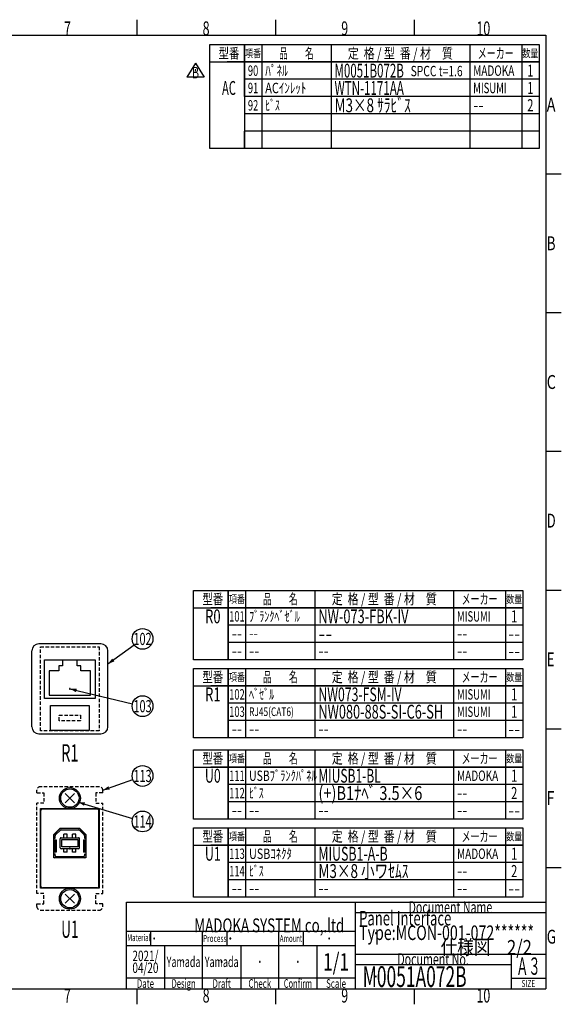
# Model space of a CAD drawing. Extents: x -8 to 407, y -321 to 284.
# Drawn here: x 249 to 406, y -314 to -30 of the extents above; entities that cross this region are included whole.
import ezdxf
from ezdxf.enums import TextEntityAlignment as Align

# ---------------------------------------------------------------- set-up
doc = ezdxf.new("R2010")
doc.units = 0
doc.header["$PDMODE"] = 65
doc.header["$PDSIZE"] = 0.2
doc.linetypes.add('HIDDEN', pattern=[1.5, 1, -0.5])
for name, color, linetype in [('1', 7, 'CONTINUOUS'), ('3', 7, 'CONTINUOUS'), ('5', 7, 'CONTINUOUS')]:
    doc.layers.add(name, color=color, linetype=linetype)
doc.styles.get("Standard").update_dxf_attribs({"font": 'TXT', "bigfont": 'EXTFONT'})

# ---------------------------------------------------------------- blocks, each defined once
blk = doc.blocks.new('S1', base_point=(-1.25, -313.97))
at = {"layer": '5', "color": 6, "linetype": 'CONTINUOUS'}
for p, q in [((283.25, -29.97), (283.25, -34.47)), ((323.25, -29.97), (323.25, -34.47)), ((363.25, -29.97), (363.25, -34.47)), ((3.25, -34.47), (401.25, -34.47)), ((401.25, -34.47), (401.25, -309.47)), ((401.25, -74.47), (405.75, -74.47)), ((401.25, -114.47), (405.75, -114.47)), ((401.25, -154.47), (405.75, -154.47)), ((401.25, -194.47), (405.75, -194.47)), ((401.25, -234.47), (405.75, -234.47)), ((401.25, -274.47), (405.75, -274.47)), ((280.25, -284.47), (401.25, -284.47)), ((280.25, -309.47), (280.25, -284.47)), ((346.25, -284.47), (346.25, -309.47)), ((346.25, -287.47), (401.25, -287.47)), ((346.25, -292.97), (280.25, -292.97)), ((287.25, -292.97), (287.25, -296.97)), ((302.25, -309.47), (302.25, -292.97)), ((309.25, -292.97), (309.25, -296.97)), ((324.25, -309.47), (324.25, -292.97)), ((331.25, -292.97), (331.25, -296.97)), ((280.25, -296.97), (346.25, -296.97)), ((291.25, -296.97), (291.25, -309.47)), ((313.25, -296.97), (313.25, -309.47)), ((335.25, -296.97), (335.25, -309.47)), ((346.25, -299.47), (401.25, -299.47)), ((391.25, -299.47), (391.25, -309.47)), ((346.25, -302.47), (391.25, -302.47)), ((346.25, -306.47), (280.25, -306.47)), ((391.25, -306.47), (401.25, -306.47)), ((3.25, -309.47), (401.25, -309.47)), ((283.25, -309.47), (283.25, -313.97)), ((323.25, -309.47), (323.25, -313.97)), ((363.25, -309.47), (363.25, -313.97))]:
    blk.add_line(p, q, dxfattribs=at)
for p in [(288.25, -294.97), (310.25, -294.97), (338.75, -294.97), (352.25, -293.47), (296.75, -301.72), (307.75, -301.72), (318.75, -301.72), (329.75, -301.72), (352.25, -305.97)]:
    blk.add_point(p, dxfattribs=at)
for s, p, p2 in [('7', (262.25, -34.47), (264.25, -34.47)), ('8', (302.25, -34.47), (304.25, -34.47)), ('9', (342.25, -34.47), (344.25, -34.47)), ('7', (262.25, -313.47), (264.25, -313.47)), ('8', (302.25, -313.47), (304.25, -313.47)), ('9', (342.25, -313.47), (344.25, -313.47))]:
    blk.add_text(s, height=4, dxfattribs=at).set_placement(p, p2, align=Align.FIT)
for s, height, width, p, p2 in [('10', 4, 0.854701, (381.25, -34.47), (385.25, -34.47)), ('A', 4, 1.266, (401.54, -56.47), (404.07, -56.47)), ('B', 4, 1.274, (401.54, -96.47), (404.08, -96.47)), ('C', 4, 1.328, (401.54, -136.47), (404.19, -136.47)), ('D', 4, 1.296, (401.54, -176.47), (404.13, -176.47)), ('E', 4, 1.132, (401.54, -216.47), (403.8, -216.47)), ('F', 4, 1.102, (401.54, -256.47), (403.74, -256.47)), ('G', 4, 1.36, (401.54, -296.47), (404.26, -296.47)), ('Material', 2, 0.638921, (280.5, -295.75), (287.14, -295.75)), ('Process', 2, 0.751106, (302.35, -295.97), (309.14, -295.97)), ('Amount', 2, 0.838182, (324.52, -295.97), (330.98, -295.97)), ('2021/', 3, 0.786164, (282, -301.5), (289.5, -301.5)), ('1/1', 5, 0.815217, (337, -304.22), (344.5, -304.22)), ('Ａ３', 5, 0.64424, (392.75, -305.47), (399.74, -305.47)), ('04/20', 3, 0.786164, (282, -304.93), (289.5, -304.93)), ('Date', 2.5, 0.787649, (283.28, -309.22), (288.22, -309.22)), ('Design', 2.5, 0.722338, (293.27, -309.22), (300.23, -309.22)), ('Draft', 2.5, 0.669497, (305.09, -309.22), (310.41, -309.22)), ('Check', 2.5, 0.825472, (315.47, -309.22), (322.03, -309.22)), ('Confirm', 2.5, 0.723451, (325.66, -309.22), (333.84, -309.22)), ('Scale', 2.5, 0.719811, (337.89, -309.22), (343.61, -309.22)), ('10', 4, 0.854701, (381.25, -313.47), (385.25, -313.47)), ('SIZE', 2, 0.788845, (394.27, -308.97), (398.23, -308.97))]:
    blk.add_text(s, height=height, dxfattribs=dict(at, width=width)).set_placement(p, p2, align=Align.FIT)
at = {"layer": '5', "color": 7, "linetype": 'CONTINUOUS'}
for s, height, width, p, p2 in [('Document Name', 3.5, 0.807728, (361.68, -287.72), (385.82, -287.72)), ('MADOKA SYSTEM co,.ltd', 4, 0.778201, (299.85, -293.19), (343.12, -293.19)), ('Document No.', 3.5, 0.749428, (358.43, -302.72), (379.07, -302.72))]:
    blk.add_text(s, height=height, dxfattribs=dict(at, width=width)).set_placement(p, p2, align=Align.FIT)
blk = doc.blocks.new('BALN2', base_point=(274.92, -215.77))
at = {"layer": '3', "color": 5, "linetype": 'BYBLOCK'}
blk.add_line((274.92, -215.77), (282.48, -210.32), dxfattribs=at)
blk.add_circle((284.92, -208.57), 3, dxfattribs=at)
at = {"layer": '3', "color": 5, "linetype": 'CONTINUOUS'}
blk.add_solid([(276.18, -214.22), (276.79, -215.06), (274.92, -215.77)], dxfattribs=at)
at = {"layer": '3', "color": 7, "linetype": 'CONTINUOUS', "width": 0.815217}
blk.add_text('102', height=3.5, dxfattribs=at).set_placement((282.29, -210.32), (287.54, -210.32), align=Align.FIT)
blk = doc.blocks.new('BALN3', base_point=(263.94, -222.98))
at = {"layer": '3', "color": 5, "linetype": 'BYBLOCK'}
blk.add_line((263.94, -222.98), (282, -227.28), dxfattribs=at)
blk.add_circle((284.92, -227.98), 3, dxfattribs=at)
at = {"layer": '3', "color": 5, "linetype": 'CONTINUOUS'}
blk.add_solid([(265.94, -222.92), (265.7, -223.93), (263.94, -222.98)], dxfattribs=at)
at = {"layer": '3', "color": 7, "linetype": 'CONTINUOUS', "width": 0.815217}
blk.add_text('103', height=3.5, dxfattribs=at).set_placement((282.29, -229.73), (287.54, -229.73), align=Align.FIT)
blk = doc.blocks.new('BALN6', base_point=(273.44, -252.2))
at = {"layer": '3', "color": 5, "linetype": 'BYBLOCK'}
blk.add_line((273.44, -252.2), (282.09, -249.11), dxfattribs=at)
blk.add_circle((284.92, -248.1), 3, dxfattribs=at)
at = {"layer": '3', "color": 5, "linetype": 'CONTINUOUS'}
blk.add_solid([(275.09, -251.06), (275.43, -252.03), (273.44, -252.2)], dxfattribs=at)
at = {"layer": '3', "color": 7, "linetype": 'CONTINUOUS', "width": 0.815217}
blk.add_text('113', height=3.5, dxfattribs=at).set_placement((282.29, -249.85), (287.54, -249.85), align=Align.FIT)
blk = doc.blocks.new('BALN7', base_point=(266.33, -255.64))
at = {"layer": '3', "color": 5, "linetype": 'BYBLOCK'}
blk.add_line((266.33, -255.64), (282.04, -260.37), dxfattribs=at)
blk.add_circle((284.92, -261.23), 3, dxfattribs=at)
at = {"layer": '3', "color": 5, "linetype": 'CONTINUOUS'}
blk.add_solid([(268.33, -255.7), (268.03, -256.69), (266.33, -255.64)], dxfattribs=at)
at = {"layer": '3', "color": 7, "linetype": 'CONTINUOUS', "width": 0.815217}
blk.add_text('114', height=3.5, dxfattribs=at).set_placement((282.29, -262.98), (287.54, -262.98), align=Align.FIT)
blk = doc.blocks.new('S13', base_point=(300.18, -44.51))
at = {"layer": '1', "color": 6, "linetype": 'CONTINUOUS'}
for p, q in [((300.18, -42.51), (297.68, -46.51)), ((300.18, -42.51), (302.68, -46.51)), ((302.68, -46.51), (297.68, -46.51))]:
    blk.add_line(p, q, dxfattribs=at)
blk.add_point((300.18, -44.51), dxfattribs=at)
at = {"layer": '1', "color": 6, "linetype": 'CONTINUOUS', "width": 1.274}
blk.add_text('B', height=3.3, dxfattribs=at).set_placement((299.12, -46.89), (301.23, -46.89), align=Align.FIT)

msp = doc.modelspace()

# ---------------------------------------------------------------- linework, layer by layer
at = {"layer": '1', "color": 1, "linetype": 'HIDDEN'}
for p, q in [((254.441, -252.996), (254.441, -252.196)), ((272.441, -251.196), (255.441, -251.196)), ((273.441, -252.996), (273.441, -252.196)), ((254.441, -252.996), (256.441, -252.996)), ((256.441, -252.996), (256.441, -255.996)), ((273.441, -252.996), (271.441, -252.996)), ((271.441, -252.996), (271.441, -255.996)), ((254.441, -281.996), (254.441, -255.996)), ((256.441, -255.996), (254.441, -255.996)), ((271.441, -255.996), (273.441, -255.996)), ((273.441, -281.996), (273.441, -255.996)), ((256.441, -281.996), (254.441, -281.996)), ((256.441, -284.996), (256.441, -281.996)), ((271.441, -284.996), (271.441, -281.996)), ((271.441, -281.996), (273.441, -281.996)), ((254.441, -285.796), (254.441, -284.996)), ((254.441, -284.996), (256.441, -284.996)), ((255.441, -286.796), (272.441, -286.796)), ((273.441, -284.996), (271.441, -284.996)), ((273.441, -285.796), (273.441, -284.996))]:
    msp.add_line(p, q, dxfattribs=at)
at = {"layer": '1', "color": 7, "linetype": 'CONTINUOUS'}
for p, q in [((255.441, -257.496), (272.441, -257.496)), ((255.441, -280.496), (255.441, -257.496)), ((272.441, -257.496), (272.441, -280.496)), ((272.441, -280.496), (255.441, -280.496))]:
    msp.add_line(p, q, dxfattribs=at)
at = {"layer": '1', "color": 1, "linetype": 'CONTINUOUS'}
for p, q in [((255.541, -279.896), (255.541, -258.096)), ((256.041, -257.596), (271.841, -257.596)), ((272.341, -279.896), (272.341, -258.096)), ((259.356, -265.031), (261.186, -263.201)), ((261.186, -263.201), (266.696, -263.201)), ((266.696, -263.201), (268.526, -265.031)), ((259.356, -271.691), (259.356, -265.031)), ((268.526, -265.031), (268.526, -271.691)), ((268.526, -271.691), (259.356, -271.691)), ((271.841, -280.396), (256.041, -280.396))]:
    msp.add_line(p, q, dxfattribs=at)
at = {"layer": '1', "color": 1, "linetype": 'HIDDEN'}
for centre, start, end in [((255.441, -252.196), 90, 180), ((272.441, -252.196), 0, 90), ((255.441, -285.796), 180, 270), ((272.441, -285.796), 270, 0)]:
    msp.add_arc(centre, 1, start, end, dxfattribs=at)
at = {"layer": '1', "color": 1, "linetype": 'CONTINUOUS'}
for centre, start, end in [((256.041, -258.096), 90, 180), ((271.841, -258.096), 0, 90), ((256.041, -279.896), 180, 270), ((271.841, -279.896), 270, 0)]:
    msp.add_arc(centre, 0.5, start, end, dxfattribs=at)
at = {"layer": '1', "color": 6, "linetype": 'CONTINUOUS'}
msp.add_point((300.175, -44.514), dxfattribs=at)
at = {"layer": '3', "color": 7, "linetype": 'CONTINUOUS'}
for p, q in [((272.916, -210.001), (254.966, -210.001)), ((252.966, -233.951), (252.966, -212.001)), ((274.916, -233.951), (274.916, -212.001)), ((258.366, -227.801), (269.516, -227.801)), ((258.366, -234.951), (258.366, -227.801)), ((269.516, -227.801), (269.516, -234.951)), ((269.516, -234.951), (258.366, -234.951)), ((254.966, -235.951), (272.916, -235.951))]:
    msp.add_line(p, q, dxfattribs=at)
at = {"layer": '3', "color": 3, "linetype": 'HIDDEN'}
for p, q in [((255.441, -210.826), (272.441, -210.826)), ((255.441, -235.126), (255.441, -210.826)), ((272.441, -210.826), (272.441, -235.126)), ((272.441, -235.126), (255.441, -235.126))]:
    msp.add_line(p, q, dxfattribs=at)
at = {"layer": '3', "color": 5, "linetype": 'CONTINUOUS'}
for p, q in [((256.621, -214.601), (271.261, -214.601)), ((256.621, -225.801), (256.621, -214.601)), ((261.791, -214.601), (261.791, -216.301)), ((266.091, -216.301), (266.091, -214.601)), ((271.261, -214.601), (271.261, -225.801)), ((260.741, -217.801), (257.941, -217.801)), ((257.941, -217.801), (257.941, -224.801)), ((261.791, -216.301), (260.741, -216.301)), ((260.741, -216.301), (260.741, -217.801)), ((267.141, -216.301), (266.091, -216.301)), ((267.141, -217.801), (267.141, -216.301)), ((269.941, -217.801), (267.141, -217.801)), ((269.941, -224.801), (269.941, -217.801)), ((271.261, -225.801), (256.621, -225.801)), ((257.941, -224.801), (269.941, -224.801))]:
    msp.add_line(p, q, dxfattribs=at)
at = {"layer": '3', "color": 7, "linetype": 'HIDDEN'}
for p, q in [((260.866, -230.576), (267.016, -230.576)), ((260.866, -232.176), (260.866, -230.576)), ((267.016, -232.176), (260.866, -232.176)), ((267.016, -230.576), (267.016, -232.176))]:
    msp.add_line(p, q, dxfattribs=at)
at = {"layer": '3', "color": 6, "linetype": 'CONTINUOUS'}
for p, q in [((262.602, -253.157), (265.279, -255.834)), ((262.602, -255.834), (265.279, -253.157)), ((262.602, -282.157), (265.279, -284.834)), ((262.602, -284.834), (265.279, -282.157))]:
    msp.add_line(p, q, dxfattribs=at)
at = {"layer": '3', "color": 1, "linetype": 'CONTINUOUS'}
for p, q in [((259.429, -264.957), (261.112, -263.274)), ((259.827, -265.084), (261.204, -263.707)), ((261.289, -263.201), (266.592, -263.201)), ((261.473, -263.596), (266.408, -263.596)), ((266.677, -263.707), (268.054, -265.084)), ((266.769, -263.274), (268.452, -264.957)), ((259.356, -266.046), (259.356, -265.134)), ((259.356, -266.046), (259.716, -266.046)), ((259.356, -266.546), (260.016, -266.546)), ((259.561, -266.546), (259.561, -270.046)), ((259.622, -266.546), (259.622, -270.046)), ((259.716, -266.046), (259.716, -265.353)), ((259.96, -266.546), (259.96, -270.046)), ((260.016, -266.546), (260.016, -270.046)), ((261.141, -268.786), (261.141, -266.206)), ((261.441, -265.906), (266.441, -265.906)), ((261.641, -268.586), (261.641, -266.406)), ((261.641, -266.406), (266.241, -266.406)), ((262.191, -265.906), (262.191, -264.896)), ((263.191, -264.896), (262.191, -264.896)), ((263.191, -265.906), (263.191, -264.896)), ((264.691, -265.906), (264.691, -264.896)), ((265.691, -264.896), (264.691, -264.896)), ((265.691, -265.906), (265.691, -264.896)), ((266.241, -266.406), (266.241, -268.586)), ((266.741, -268.786), (266.741, -266.206)), ((267.866, -266.546), (267.866, -270.046)), ((267.866, -266.546), (268.526, -266.546)), ((267.921, -266.546), (267.921, -270.046)), ((268.166, -265.353), (268.166, -266.046)), ((268.166, -266.046), (268.526, -266.046)), ((268.26, -266.546), (268.26, -270.046)), ((268.321, -266.546), (268.321, -270.046)), ((268.526, -265.134), (268.526, -266.046)), ((266.441, -269.086), (261.441, -269.086)), ((266.241, -268.586), (261.641, -268.586)), ((262.191, -270.095), (262.191, -269.086)), ((263.191, -270.095), (263.191, -269.086)), ((264.691, -270.095), (264.691, -269.086)), ((265.691, -270.095), (265.691, -269.086)), ((260.016, -270.046), (259.356, -270.046)), ((259.356, -271.441), (259.356, -270.546)), ((259.356, -270.546), (259.716, -270.546)), ((268.276, -271.691), (259.606, -271.691)), ((259.716, -271.016), (259.716, -270.546)), ((267.786, -271.396), (260.096, -271.396)), ((263.191, -270.096), (262.191, -270.096)), ((265.691, -270.096), (264.691, -270.096)), ((268.526, -270.046), (267.866, -270.046)), ((268.166, -270.546), (268.166, -271.016)), ((268.526, -270.546), (268.526, -271.441))]:
    msp.add_line(p, q, dxfattribs=at)
at = {"layer": '3', "color": 6, "linetype": 'CONTINUOUS'}
for centre, radius in [((263.941, -254.496), 3.029), ((263.941, -254.496), 2.65), ((263.941, -283.496), 3.029), ((263.941, -283.496), 2.65)]:
    msp.add_circle(centre, radius, dxfattribs=at)
at = {"layer": '3', "color": 7, "linetype": 'CONTINUOUS'}
for centre, start, end in [((254.966, -212.001), 90, 180), ((272.916, -212.001), 0, 90), ((254.966, -233.951), 180, 270), ((272.916, -233.951), 270, 0)]:
    msp.add_arc(centre, 2, start, end, dxfattribs=at)
at = {"layer": '3', "color": 1, "linetype": 'CONTINUOUS'}
for centre, radius, start, end in [((261.289, -263.451), 0.25, 90, 135), ((261.473, -263.976), 0.38, 90, 135), ((266.408, -263.976), 0.38, 45, 90), ((266.592, -263.451), 0.25, 45, 90), ((259.606, -265.134), 0.25, 135, 180), ((260.096, -265.353), 0.38, 135, 180), ((261.441, -266.206), 0.3, 90, 180), ((266.441, -266.206), 0.3, 0, 90), ((267.786, -265.353), 0.38, 0, 45), ((268.276, -265.134), 0.25, 0, 45), ((261.441, -268.786), 0.3, 180, 270), ((266.441, -268.786), 0.3, 270, 0), ((259.606, -271.441), 0.25, 180, 270), ((260.096, -271.016), 0.38, 180, 270), ((267.786, -271.016), 0.38, 270, 0), ((268.276, -271.441), 0.25, 270, 0)]:
    msp.add_arc(centre, radius, start, end, dxfattribs=at)
at = {"layer": '3', "color": 5, "linetype": 'CONTINUOUS'}
msp.add_point((263.941, -222.976), dxfattribs=at)
at = {"layer": '3', "color": 7, "linetype": 'CONTINUOUS'}
msp.add_point((263.941, -268.996), dxfattribs=at)
at = {"layer": '5', "color": 6, "linetype": 'CONTINUOUS'}
for p, q in [((304.316, -42.161), (304.316, -37.161)), ((304.316, -37.161), (314.316, -37.161)), ((314.316, -42.161), (314.316, -37.161)), ((314.316, -37.161), (319.316, -37.161)), ((314.316, -37.161), (314.316, -42.161)), ((319.316, -37.161), (339.316, -37.161)), ((319.316, -37.161), (319.316, -42.161)), ((339.316, -37.161), (379.316, -37.161)), ((339.316, -37.161), (339.316, -42.161)), ((379.316, -37.161), (394.316, -37.161)), ((379.316, -37.161), (379.316, -42.161)), ((394.316, -37.161), (394.316, -42.161)), ((394.316, -37.161), (399.316, -37.161)), ((399.316, -37.161), (399.316, -42.161)), ((304.316, -47.161), (304.316, -42.161)), ((304.316, -42.161), (314.316, -42.161)), ((314.316, -42.161), (309.316, -42.161)), ((319.316, -42.161), (314.316, -42.161)), ((314.316, -47.161), (314.316, -42.161)), ((314.316, -42.161), (319.316, -42.161)), ((314.316, -42.161), (314.316, -47.161)), ((339.316, -42.161), (319.316, -42.161)), ((319.316, -42.161), (339.316, -42.161)), ((319.316, -42.161), (319.316, -47.161)), ((379.316, -42.161), (339.316, -42.161)), ((339.316, -42.161), (379.316, -42.161)), ((339.316, -42.161), (339.316, -47.161)), ((394.316, -42.161), (379.316, -42.161)), ((379.316, -42.161), (394.316, -42.161)), ((379.316, -42.161), (379.316, -52.161)), ((394.316, -42.161), (394.316, -47.161)), ((399.316, -42.161), (394.316, -42.161)), ((394.316, -42.161), (399.316, -42.161)), ((399.316, -42.161), (399.316, -47.161)), ((304.316, -52.161), (304.316, -47.161)), ((319.316, -47.161), (314.316, -47.161)), ((314.316, -52.161), (314.316, -47.161)), ((314.316, -47.161), (314.316, -52.161)), ((339.316, -47.161), (319.316, -47.161)), ((319.316, -47.161), (319.316, -52.161)), ((339.316, -47.161), (339.316, -52.161)), ((379.316, -47.161), (339.316, -47.161)), ((394.316, -47.161), (379.316, -47.161)), ((394.316, -47.161), (394.316, -52.161)), ((399.316, -47.161), (394.316, -47.161)), ((399.316, -47.161), (399.316, -52.161)), ((304.316, -57.161), (304.316, -52.161)), ((319.316, -52.161), (314.316, -52.161)), ((314.316, -52.161), (314.316, -57.161)), ((339.316, -52.161), (319.316, -52.161)), ((319.316, -52.161), (319.316, -57.161)), ((379.316, -52.161), (339.316, -52.161)), ((339.316, -52.161), (339.316, -57.161)), ((394.316, -52.161), (379.316, -52.161)), ((379.316, -52.161), (379.316, -57.161)), ((394.316, -52.161), (394.316, -57.161)), ((399.316, -52.161), (394.316, -52.161)), ((399.316, -52.161), (399.316, -57.161)), ((304.316, -62.161), (304.316, -57.161)), ((319.316, -57.161), (314.316, -57.161)), ((314.316, -57.161), (314.316, -62.161)), ((339.316, -57.161), (319.316, -57.161)), ((319.316, -57.161), (319.316, -62.161)), ((339.316, -57.161), (339.316, -62.161)), ((379.316, -57.161), (339.316, -57.161)), ((379.316, -57.161), (379.316, -62.161)), ((394.316, -57.161), (379.316, -57.161)), ((394.316, -57.161), (394.316, -62.161)), ((399.316, -57.161), (394.316, -57.161)), ((399.316, -57.161), (399.316, -62.161)), ((304.316, -67.161), (304.316, -62.161)), ((319.316, -62.161), (314.316, -62.161)), ((314.316, -67.161), (314.316, -62.161)), ((314.316, -62.161), (314.316, -67.161)), ((339.316, -62.161), (319.316, -62.161)), ((319.316, -62.161), (319.316, -67.161)), ((379.316, -62.161), (339.316, -62.161)), ((339.316, -62.161), (339.316, -67.161)), ((394.316, -62.161), (379.316, -62.161)), ((379.316, -62.161), (379.316, -67.161)), ((394.316, -62.161), (394.316, -67.161)), ((399.316, -62.161), (394.316, -62.161)), ((399.316, -62.161), (399.316, -67.161)), ((314.316, -67.161), (304.316, -67.161)), ((319.316, -67.161), (314.316, -67.161)), ((339.316, -67.161), (319.316, -67.161)), ((379.316, -67.161), (339.316, -67.161)), ((394.316, -67.161), (379.316, -67.161)), ((399.316, -67.161), (394.316, -67.161)), ((299.657, -194.569), (309.657, -194.569)), ((299.657, -199.569), (299.657, -194.569)), ((309.657, -199.569), (309.657, -194.569)), ((309.657, -194.569), (314.657, -194.569)), ((309.657, -194.569), (309.657, -199.569)), ((314.657, -194.569), (334.657, -194.569)), ((314.657, -194.569), (314.657, -199.569)), ((334.657, -194.569), (374.657, -194.569)), ((334.657, -194.569), (334.657, -199.569)), ((374.657, -194.569), (389.657, -194.569)), ((374.657, -194.569), (374.657, -199.569)), ((389.657, -194.569), (394.657, -194.569)), ((389.657, -194.569), (389.657, -199.569)), ((394.657, -194.569), (394.657, -199.569)), ((299.657, -204.569), (299.657, -199.569)), ((299.657, -199.569), (309.657, -199.569)), ((309.657, -199.569), (304.657, -199.569)), ((314.657, -199.569), (309.657, -199.569)), ((309.657, -204.569), (309.657, -199.569)), ((309.657, -199.569), (314.657, -199.569)), ((309.657, -199.569), (309.657, -204.569)), ((334.657, -199.569), (314.657, -199.569)), ((314.657, -199.569), (334.657, -199.569)), ((314.657, -199.569), (314.657, -204.569)), ((374.657, -199.569), (334.657, -199.569)), ((334.657, -199.569), (374.657, -199.569)), ((334.657, -199.569), (334.657, -204.569)), ((389.657, -199.569), (374.657, -199.569)), ((374.657, -199.569), (389.657, -199.569)), ((374.657, -199.569), (374.657, -204.569)), ((394.657, -199.569), (389.657, -199.569)), ((389.657, -199.569), (394.657, -199.569)), ((389.657, -199.569), (389.657, -204.569)), ((394.657, -199.569), (394.657, -204.569)), ((299.657, -209.569), (299.657, -204.569)), ((314.657, -204.569), (309.657, -204.569)), ((309.657, -209.569), (309.657, -204.569)), ((309.657, -204.569), (309.657, -209.569)), ((334.657, -204.569), (314.657, -204.569)), ((314.657, -204.569), (314.657, -209.569)), ((374.657, -204.569), (334.657, -204.569)), ((334.657, -204.569), (334.657, -209.569)), ((389.657, -204.569), (374.657, -204.569)), ((374.657, -204.569), (374.657, -209.569)), ((394.657, -204.569), (389.657, -204.569)), ((389.657, -204.569), (389.657, -209.569)), ((394.657, -204.569), (394.657, -209.569)), ((299.657, -214.569), (299.657, -209.569)), ((314.657, -209.569), (309.657, -209.569)), ((309.657, -214.569), (309.657, -209.569)), ((309.657, -209.569), (309.657, -214.569)), ((334.657, -209.569), (314.657, -209.569)), ((314.657, -209.569), (314.657, -214.569)), ((374.657, -209.569), (334.657, -209.569)), ((334.657, -209.569), (334.657, -214.569)), ((389.657, -209.569), (374.657, -209.569)), ((374.657, -209.569), (374.657, -214.569)), ((394.657, -209.569), (389.657, -209.569)), ((389.657, -209.569), (389.657, -214.569)), ((394.657, -209.569), (394.657, -214.569)), ((309.657, -214.569), (299.657, -214.569)), ((314.657, -214.569), (309.657, -214.569)), ((334.657, -214.569), (314.657, -214.569)), ((374.657, -214.569), (334.657, -214.569)), ((389.657, -214.569), (374.657, -214.569)), ((394.657, -214.569), (389.657, -214.569)), ((299.657, -222.069), (299.657, -217.069)), ((299.657, -217.069), (309.657, -217.069)), ((309.657, -222.069), (309.657, -217.069)), ((309.657, -217.069), (314.657, -217.069)), ((309.657, -217.069), (309.657, -222.069)), ((314.657, -217.069), (334.657, -217.069)), ((314.657, -217.069), (314.657, -222.069)), ((334.657, -217.069), (374.657, -217.069)), ((334.657, -217.069), (334.657, -222.069)), ((374.657, -217.069), (389.657, -217.069)), ((374.657, -217.069), (374.657, -222.069)), ((389.657, -217.069), (394.657, -217.069)), ((389.657, -217.069), (389.657, -222.069)), ((394.657, -217.069), (394.657, -222.069)), ((299.657, -227.069), (299.657, -222.069)), ((299.657, -222.069), (309.657, -222.069)), ((309.657, -222.069), (304.657, -222.069)), ((314.657, -222.069), (309.657, -222.069)), ((309.657, -227.069), (309.657, -222.069)), ((309.657, -222.069), (314.657, -222.069)), ((309.657, -222.069), (309.657, -227.069)), ((334.657, -222.069), (314.657, -222.069)), ((314.657, -222.069), (334.657, -222.069)), ((314.657, -222.069), (314.657, -227.069)), ((374.657, -222.069), (334.657, -222.069)), ((334.657, -222.069), (374.657, -222.069)), ((334.657, -222.069), (334.657, -227.069)), ((389.657, -222.069), (374.657, -222.069)), ((374.657, -222.069), (389.657, -222.069)), ((374.657, -222.069), (374.657, -227.069)), ((394.657, -222.069), (389.657, -222.069)), ((389.657, -222.069), (394.657, -222.069)), ((389.657, -222.069), (389.657, -227.069)), ((394.657, -222.069), (394.657, -227.069)), ((299.657, -232.069), (299.657, -227.069)), ((314.657, -227.069), (309.657, -227.069)), ((309.657, -232.069), (309.657, -227.069)), ((309.657, -227.069), (309.657, -232.069)), ((334.657, -227.069), (314.657, -227.069)), ((314.657, -227.069), (314.657, -232.069)), ((374.657, -227.069), (334.657, -227.069)), ((334.657, -227.069), (334.657, -232.069)), ((389.657, -227.069), (374.657, -227.069)), ((374.657, -227.069), (374.657, -232.069)), ((394.657, -227.069), (389.657, -227.069)), ((389.657, -227.069), (389.657, -232.069)), ((394.657, -227.069), (394.657, -232.069)), ((299.657, -237.069), (299.657, -232.069)), ((314.657, -232.069), (309.657, -232.069)), ((309.657, -237.069), (309.657, -232.069)), ((309.657, -232.069), (309.657, -237.069)), ((334.657, -232.069), (314.657, -232.069)), ((314.657, -232.069), (314.657, -237.069)), ((374.657, -232.069), (334.657, -232.069)), ((334.657, -232.069), (334.657, -237.069)), ((389.657, -232.069), (374.657, -232.069)), ((374.657, -232.069), (374.657, -237.069)), ((394.657, -232.069), (389.657, -232.069)), ((389.657, -232.069), (389.657, -237.069)), ((394.657, -232.069), (394.657, -237.069)), ((309.657, -237.069), (299.657, -237.069)), ((314.657, -237.069), (309.657, -237.069)), ((334.657, -237.069), (314.657, -237.069)), ((374.657, -237.069), (334.657, -237.069)), ((389.657, -237.069), (374.657, -237.069)), ((394.657, -237.069), (389.657, -237.069)), ((299.657, -245.536), (299.657, -240.536)), ((299.657, -240.536), (309.657, -240.536)), ((309.657, -245.536), (309.657, -240.536)), ((309.657, -240.536), (314.657, -240.536)), ((309.657, -240.536), (309.657, -245.536)), ((314.657, -240.536), (334.657, -240.536)), ((314.657, -240.536), (314.657, -245.536)), ((334.657, -240.536), (374.657, -240.536)), ((334.657, -240.536), (334.657, -245.536)), ((374.657, -240.536), (389.657, -240.536)), ((374.657, -240.536), (374.657, -245.536)), ((389.657, -240.536), (394.657, -240.536)), ((389.657, -240.536), (389.657, -245.536)), ((394.657, -240.536), (394.657, -245.536)), ((299.657, -250.536), (299.657, -245.536)), ((299.657, -245.536), (309.657, -245.536)), ((309.657, -245.536), (304.657, -245.536)), ((314.657, -245.536), (309.657, -245.536)), ((309.657, -250.536), (309.657, -245.536)), ((309.657, -245.536), (314.657, -245.536)), ((309.657, -245.536), (309.657, -250.536)), ((334.657, -245.536), (314.657, -245.536)), ((314.657, -245.536), (334.657, -245.536)), ((314.657, -245.536), (314.657, -250.536)), ((374.657, -245.536), (334.657, -245.536)), ((334.657, -245.536), (374.657, -245.536)), ((334.657, -245.536), (334.657, -250.536)), ((389.657, -245.536), (374.657, -245.536)), ((374.657, -245.536), (389.657, -245.536)), ((374.657, -245.536), (374.657, -250.536)), ((394.657, -245.536), (389.657, -245.536)), ((389.657, -245.536), (394.657, -245.536)), ((389.657, -245.536), (389.657, -250.536)), ((394.657, -245.536), (394.657, -250.536)), ((299.657, -255.536), (299.657, -250.536)), ((314.657, -250.536), (309.657, -250.536)), ((309.657, -255.536), (309.657, -250.536)), ((309.657, -250.536), (309.657, -255.536)), ((334.657, -250.536), (314.657, -250.536)), ((314.657, -250.536), (314.657, -255.536)), ((374.657, -250.536), (334.657, -250.536)), ((334.657, -250.536), (334.657, -255.536)), ((389.657, -250.536), (374.657, -250.536)), ((374.657, -250.536), (374.657, -255.536)), ((394.657, -250.536), (389.657, -250.536)), ((389.657, -250.536), (389.657, -255.536)), ((394.657, -250.536), (394.657, -255.536)), ((299.657, -260.536), (299.657, -255.536)), ((314.657, -255.536), (309.657, -255.536)), ((309.657, -260.536), (309.657, -255.536)), ((309.657, -255.536), (309.657, -260.536)), ((334.657, -255.536), (314.657, -255.536)), ((314.657, -255.536), (314.657, -260.536)), ((374.657, -255.536), (334.657, -255.536)), ((334.657, -255.536), (334.657, -260.536)), ((389.657, -255.536), (374.657, -255.536)), ((374.657, -255.536), (374.657, -260.536)), ((394.657, -255.536), (389.657, -255.536)), ((389.657, -255.536), (389.657, -260.536)), ((394.657, -255.536), (394.657, -260.536)), ((309.657, -260.536), (299.657, -260.536)), ((314.657, -260.536), (309.657, -260.536)), ((334.657, -260.536), (314.657, -260.536)), ((374.657, -260.536), (334.657, -260.536)), ((389.657, -260.536), (374.657, -260.536)), ((394.657, -260.536), (389.657, -260.536)), ((299.657, -268.036), (299.657, -263.036)), ((299.657, -263.036), (309.657, -263.036)), ((309.657, -268.036), (309.657, -263.036)), ((309.657, -263.036), (314.657, -263.036)), ((309.657, -263.036), (309.657, -268.036)), ((314.657, -263.036), (334.657, -263.036)), ((314.657, -263.036), (314.657, -268.036)), ((334.657, -263.036), (374.657, -263.036)), ((334.657, -263.036), (334.657, -268.036)), ((374.657, -263.036), (389.657, -263.036)), ((374.657, -263.036), (374.657, -268.036)), ((389.657, -263.036), (394.657, -263.036)), ((389.657, -263.036), (389.657, -268.036)), ((394.657, -263.036), (394.657, -268.036)), ((299.657, -273.036), (299.657, -268.036)), ((299.657, -268.036), (309.657, -268.036)), ((309.657, -268.036), (304.657, -268.036)), ((314.657, -268.036), (309.657, -268.036)), ((309.657, -273.036), (309.657, -268.036)), ((309.657, -268.036), (314.657, -268.036)), ((309.657, -268.036), (309.657, -273.036)), ((334.657, -268.036), (314.657, -268.036)), ((314.657, -268.036), (334.657, -268.036)), ((314.657, -268.036), (314.657, -273.036)), ((374.657, -268.036), (334.657, -268.036)), ((334.657, -268.036), (374.657, -268.036)), ((334.657, -268.036), (334.657, -273.036)), ((389.657, -268.036), (374.657, -268.036)), ((374.657, -268.036), (389.657, -268.036)), ((374.657, -268.036), (374.657, -273.036)), ((394.657, -268.036), (389.657, -268.036)), ((389.657, -268.036), (394.657, -268.036)), ((389.657, -268.036), (389.657, -273.036)), ((394.657, -268.036), (394.657, -273.036)), ((299.657, -278.036), (299.657, -273.036)), ((314.657, -273.036), (309.657, -273.036)), ((309.657, -278.036), (309.657, -273.036)), ((309.657, -273.036), (309.657, -278.036)), ((334.657, -273.036), (314.657, -273.036)), ((314.657, -273.036), (314.657, -278.036)), ((374.657, -273.036), (334.657, -273.036)), ((334.657, -273.036), (334.657, -278.036)), ((389.657, -273.036), (374.657, -273.036)), ((374.657, -273.036), (374.657, -278.036)), ((394.657, -273.036), (389.657, -273.036)), ((389.657, -273.036), (389.657, -278.036)), ((394.657, -273.036), (394.657, -278.036)), ((299.657, -283.036), (299.657, -278.036)), ((314.657, -278.036), (309.657, -278.036)), ((309.657, -283.036), (309.657, -278.036)), ((309.657, -278.036), (309.657, -283.036)), ((334.657, -278.036), (314.657, -278.036)), ((314.657, -278.036), (314.657, -283.036)), ((374.657, -278.036), (334.657, -278.036)), ((334.657, -278.036), (334.657, -283.036)), ((389.657, -278.036), (374.657, -278.036)), ((374.657, -278.036), (374.657, -283.036)), ((394.657, -278.036), (389.657, -278.036)), ((389.657, -278.036), (389.657, -283.036)), ((394.657, -278.036), (394.657, -283.036)), ((309.657, -283.036), (299.657, -283.036)), ((314.657, -283.036), (309.657, -283.036)), ((334.657, -283.036), (314.657, -283.036)), ((374.657, -283.036), (334.657, -283.036)), ((389.657, -283.036), (374.657, -283.036)), ((394.657, -283.036), (389.657, -283.036))]:
    msp.add_line(p, q, dxfattribs=at)
msp.add_point((300.175, -44.514), dxfattribs=at)
msp.add_point((300.175, -44.514), dxfattribs=at)
msp.add_point((300.175, -44.514), dxfattribs=at)

# ---------------------------------------------------------------- block references
at = {"layer": '1', "color": 7, "linetype": 'CONTINUOUS'}
msp.add_blockref('S13', (300.175, -44.514), dxfattribs=at)
at = {"layer": '3', "color": 5, "linetype": 'CONTINUOUS'}
for name, p in [('BALN2', (274.916, -215.774)), ('BALN3', (263.941, -222.976)), ('BALN6', (273.441, -252.196)), ('BALN7', (266.332, -255.638))]:
    msp.add_blockref(name, p, dxfattribs=at)
at = {"layer": '5', "color": 7, "linetype": 'CONTINUOUS'}
msp.add_blockref('S1', (-1.251, -313.966), dxfattribs=at)

# ---------------------------------------------------------------- texts
at = {"layer": '1', "color": 7, "linetype": 'CONTINUOUS', "width": 0.765697}
msp.add_text('SPCC t=1.6', height=3, dxfattribs=at).set_placement((362.272, -46.285), (377.272, -46.285), align=Align.FIT)
at = {"layer": '3', "color": 7, "linetype": 'CONTINUOUS', "width": 0.854701}
for s, p, p2 in [('R1', (261.441, -243.951), (266.441, -243.951)), ('U1', (261.441, -294.796), (266.441, -294.796))]:
    msp.add_text(s, height=5, dxfattribs=at).set_placement(p, p2, align=Align.FIT)
at = {"layer": '5', "color": 7, "linetype": 'CONTINUOUS'}
for s, height, width, p, p2 in [('型番', 3, 0.921659, (306.855, -41.161), (312.855, -41.161)), ('項番', 2.3, 0.921659, (314.516, -40.811), (319.116, -40.811)), ('品\u3000\u3000名', 3, 0.737916, (324.324, -41.161), (334.308, -41.161)), ('定  格 / 型  番 / 材\u3000質', 3, 0.686277, (344.163, -41.161), (374.469, -41.161)), ('メーカー', 3, 0.768293, (381.619, -41.161), (392.014, -41.161)), ('数量', 2.3, 0.921659, (394.516, -40.811), (399.116, -40.811)), ('M0051B072B', 4, 0.765697, (340.316, -46.661), (360.316, -46.661)), ('90', 3, 0.854701, (315.316, -46.161), (318.316, -46.161)), ('ﾊﾟﾈﾙ', 3, 0.865339, (320.316, -46.161), (326.832, -46.161)), ('MADOKA', 3, 1.028831, (380.316, -46.161), (392.199, -46.161)), ('AC', 4, 0.854701, (307.855, -51.661), (311.855, -51.661)), ('91', 3, 0.854701, (315.316, -51.161), (318.316, -51.161)), ('ACｲﾝﾚｯﾄ', 3, 0.874558, (320.316, -51.161), (332.175, -51.161)), ('WTN-1171AA', 4, 0.765697, (340.316, -51.661), (360.316, -51.661)), ('MISUMI', 3, 0.836104, (380.316, -51.161), (389.973, -51.161)), ('92', 3, 0.854701, (315.316, -56.161), (318.316, -56.161)), ('ﾋﾞｽ', 3, 0.761957, (320.316, -56.161), (324.522, -56.161)), ('M3×8 ｻﾗﾋﾞｽ', 4, 0.782361, (340.316, -56.661), (362.316, -56.661)), ('--', 3, 0.854701, (380.316, -56.161), (383.316, -56.161)), ('型番', 3, 0.921659, (302.195, -198.569), (308.195, -198.569)), ('項番', 2.3, 0.921659, (309.857, -198.219), (314.457, -198.219)), ('品\u3000\u3000名', 3, 0.737916, (319.665, -198.569), (329.649, -198.569)), ('定  格 / 型  番 / 材\u3000質', 3, 0.686277, (339.504, -198.569), (369.81, -198.569)), ('メーカー', 3, 0.768293, (376.959, -198.569), (387.354, -198.569)), ('数量', 2.3, 0.921659, (389.857, -198.219), (394.457, -198.219)), ('R0', 4, 0.961538, (302.945, -204.069), (307.445, -204.069)), ('101', 3, 0.815217, (309.907, -203.569), (314.407, -203.569)), ('ﾌﾞﾗﾝｸﾍﾞｾﾞﾙ', 3, 0.745942, (315.657, -203.569), (330.27, -203.569)), ('NW-073-FBK-IV', 4, 0.761124, (335.657, -204.069), (361.657, -204.069)), ('MISUMI', 3, 0.836104, (375.657, -203.569), (385.314, -203.569)), ('--', 3, 0.854701, (310.657, -208.569), (313.657, -208.569)), ('--', 2.5, 0.854701, (315.657, -208.319), (318.157, -208.319)), ('--', 3, 0.854701, (375.657, -208.569), (378.657, -208.569)), ('--', 3.5, 0.854701, (390.407, -208.819), (393.907, -208.819)), ('--', 4, 0.854701, (335.657, -209.069), (339.657, -209.069)), ('--', 3, 0.854701, (310.657, -213.569), (313.657, -213.569)), ('--', 3, 0.854701, (315.657, -213.569), (318.657, -213.569)), ('--', 3, 0.854701, (335.657, -213.569), (338.657, -213.569)), ('--', 3, 0.854701, (375.657, -213.569), (378.657, -213.569)), ('--', 3.5, 0.854701, (390.407, -213.819), (393.907, -213.819)), ('型番', 3, 0.921659, (302.195, -221.069), (308.195, -221.069)), ('項番', 2.3, 0.921659, (309.857, -220.719), (314.457, -220.719)), ('品\u3000\u3000名', 3, 0.737916, (319.665, -221.069), (329.649, -221.069)), ('定  格 / 型  番 / 材\u3000質', 3, 0.686277, (339.504, -221.069), (369.81, -221.069)), ('メーカー', 3, 0.768293, (376.959, -221.069), (387.354, -221.069)), ('数量', 2.3, 0.921659, (389.857, -220.719), (394.457, -220.719)), ('R1', 4, 0.961538, (302.945, -226.569), (307.445, -226.569)), ('102', 3, 0.815217, (309.907, -226.069), (314.407, -226.069)), ('ﾍﾞｾﾞﾙ', 3, 0.759119, (315.657, -226.069), (322.899, -226.069)), ('NW073-FSM-IV', 4, 0.762389, (335.657, -226.569), (359.657, -226.569)), ('MISUMI', 3, 0.836104, (375.657, -226.069), (385.314, -226.069)), ('103', 3, 0.815217, (309.907, -231.069), (314.407, -231.069)), ('RJ45(CAT6)', 2.5, 0.790812, (315.657, -230.819), (328.567, -230.819)), ('NW080-88S-SI-C6-SH', 4, 0.756939, (335.657, -231.569), (371.657, -231.569)), ('MISUMI', 3, 0.836104, (375.657, -231.069), (385.314, -231.069)), ('--', 3, 0.854701, (310.657, -236.069), (313.657, -236.069)), ('--', 3, 0.854701, (315.657, -236.069), (318.657, -236.069)), ('--', 3, 0.854701, (335.657, -236.069), (338.657, -236.069)), ('--', 3, 0.854701, (375.657, -236.069), (378.657, -236.069)), ('--', 3.5, 0.854701, (390.407, -236.319), (393.907, -236.319)), ('型番', 3, 0.921659, (302.195, -244.536), (308.195, -244.536)), ('品\u3000\u3000名', 3, 0.737916, (319.665, -244.536), (329.649, -244.536)), ('定  格 / 型  番 / 材\u3000質', 3, 0.686277, (339.504, -244.536), (369.81, -244.536)), ('メーカー', 3, 0.768293, (376.959, -244.536), (387.354, -244.536)), ('項番', 2.3, 0.921659, (309.857, -244.186), (314.457, -244.186)), ('数量', 2.3, 0.921659, (389.857, -244.186), (394.457, -244.186)), ('U0', 4, 0.975214, (302.913, -250.036), (307.477, -250.036)), ('111', 3, 0.815217, (309.907, -249.536), (314.407, -249.536)), ('USBﾌﾞﾗﾝｸﾊﾟﾈﾙ', 3, 0.826938, (315.657, -249.536), (335.181, -249.536)), ('MIUSB1-BL', 4, 0.767918, (335.657, -250.036), (353.657, -250.036)), ('MADOKA', 3, 1.028831, (375.657, -249.536), (387.54, -249.536)), ('112', 3, 0.815217, (309.907, -254.536), (314.407, -254.536)), ('ﾋﾞｽ', 3, 0.761957, (315.657, -254.536), (319.863, -254.536)), ('(+)B1ﾅﾍﾞ 3.5×6', 4, 0.7724, (335.657, -255.036), (365.657, -255.036)), ('--', 3, 0.854701, (375.657, -254.536), (378.657, -254.536)), ('--', 3, 0.854701, (310.657, -259.536), (313.657, -259.536)), ('--', 3, 0.854701, (315.657, -259.536), (318.657, -259.536)), ('--', 3, 0.854701, (335.657, -259.536), (338.657, -259.536)), ('--', 3, 0.854701, (375.657, -259.536), (378.657, -259.536)), ('--', 3.5, 0.854701, (390.407, -259.786), (393.907, -259.786)), ('型番', 3, 0.921659, (302.195, -267.036), (308.195, -267.036)), ('項番', 2.3, 0.921659, (309.857, -266.686), (314.457, -266.686)), ('品\u3000\u3000名', 3, 0.737916, (319.665, -267.036), (329.649, -267.036)), ('定  格 / 型  番 / 材\u3000質', 3, 0.686277, (339.504, -267.036), (369.81, -267.036)), ('メーカー', 3, 0.768293, (376.959, -267.036), (387.354, -267.036)), ('数量', 2.3, 0.921659, (389.857, -266.686), (394.457, -266.686)), ('U1', 4, 0.975214, (302.913, -272.536), (307.477, -272.536)), ('113', 3, 0.815217, (309.907, -272.036), (314.407, -272.036)), ('USBｺﾈｸﾀ', 3, 0.910841, (315.657, -272.036), (328.008, -272.036)), ('MIUSB1-A-B', 4, 0.765697, (335.657, -272.536), (355.657, -272.536)), ('MADOKA', 3, 1.028831, (375.657, -272.036), (387.54, -272.036)), ('114', 3, 0.815217, (309.907, -277.036), (314.407, -277.036)), ('ﾋﾞｽ', 3, 0.761957, (315.657, -277.036), (319.863, -277.036)), ('M3×8 小ワｾﾑｽ', 4, 0.809465, (335.657, -277.536), (361.657, -277.536)), ('--', 3, 0.854701, (375.657, -277.036), (378.657, -277.036)), ('--', 3, 0.854701, (310.657, -282.036), (313.657, -282.036)), ('--', 3, 0.854701, (315.657, -282.036), (318.657, -282.036)), ('--', 3, 0.854701, (335.657, -282.036), (338.657, -282.036)), ('--', 3, 0.854701, (375.657, -282.036), (378.657, -282.036)), ('--', 3.5, 0.854701, (390.407, -282.286), (393.907, -282.286)), ('Panel Interface', 4.2, 0.641296, (347.402, -291.223), (374.013, -291.223)), ('Type:MCON-001-072******', 4.2, 0.788714, (347.402, -295.423), (397.886, -295.423)), ('                      仕様図\u30002/2', 4.2, 0.558184, (347.402, -299.623), (397.244, -299.623)), ('Yamada', 3, 0.844156, (291.874, -303.216), (301.624, -303.216)), ('Yamada', 3, 0.844156, (302.874, -303.216), (312.624, -303.216)), ('M0051A072B', 6, 0.765697, (348.433, -308.966), (378.433, -308.966))]:
    msp.add_text(s, height=height, dxfattribs=dict(at, width=width)).set_placement(p, p2, align=Align.FIT)
for s, p, p2 in [('1', (395.941, -46.411), (397.691, -46.411)), ('1', (395.941, -51.411), (397.691, -51.411)), ('2', (395.941, -56.411), (397.691, -56.411)), ('1', (391.282, -203.819), (393.032, -203.819)), ('1', (391.282, -226.319), (393.032, -226.319)), ('1', (391.282, -231.319), (393.032, -231.319)), ('1', (391.282, -249.786), (393.032, -249.786)), ('2', (391.282, -254.786), (393.032, -254.786)), ('1', (391.282, -272.286), (393.032, -272.286)), ('2', (391.282, -277.286), (393.032, -277.286))]:
    msp.add_text(s, height=3.5, dxfattribs=at).set_placement(p, p2, align=Align.FIT)

doc.saveas('drawing.dxf')
